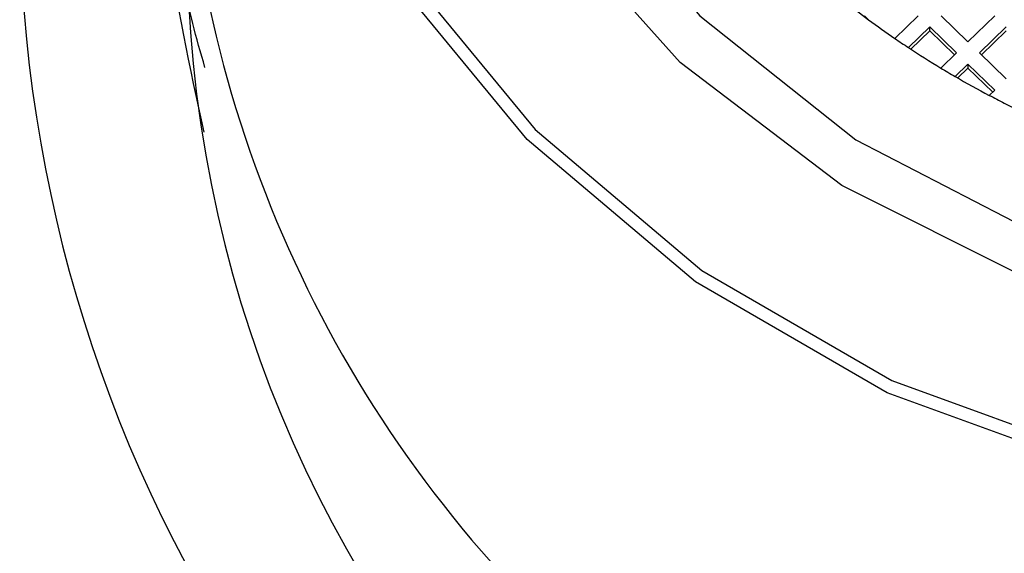
# Model space of a CAD drawing. Units: millimetres. Extents: x 3 to 1996, y 5 to 1995.
# Drawn here: x 988 to 997, y 1240 to 1245 of the extents above; entities that cross this region are included whole.
import ezdxf

# ---------------------------------------------------------------- set-up
doc = ezdxf.new("R2010")
doc.units = ezdxf.units.MM

msp = doc.modelspace()

# ---------------------------------------------------------------- linework, layer by layer
at = {"color": 7, "linetype": 'Continuous', "lineweight": 25}
for p, q in [((995.5055, 1244.667), (995.542, 1244.6315)), ((996.0005, 1244.667), (995.785, 1244.4581)), ((996.4601, 1244.4271), (996.2126, 1244.667)), ((996.4601, 1244.4271), (996.7076, 1244.667)), ((996.1065, 1244.5642), (995.9101, 1244.3738)), ((996.354, 1244.3243), (996.1065, 1244.5642)), ((996.1065, 1244.5272), (996.1065, 1244.5642)), ((996.5661, 1244.3243), (996.8136, 1244.5642)), ((996.1065, 1244.5272), (995.9328, 1244.3588)), ((996.335, 1244.3058), (996.1065, 1244.5272)), ((996.5852, 1244.3058), (996.8136, 1244.5272)), ((996.2097, 1244.1844), (996.354, 1244.3243)), ((996.8136, 1244.0844), (996.5661, 1244.3243)), ((996.3414, 1244.1065), (996.4601, 1244.2215)), ((996.3653, 1244.0927), (996.4601, 1244.1845)), ((996.7076, 1243.9816), (996.4601, 1244.2215)), ((996.4601, 1244.2215), (996.4601, 1244.1845)), ((996.6885, 1243.9632), (996.4601, 1244.1845)), ((996.7076, 1243.9816), (996.6568, 1243.9325))]:
    msp.add_line(p, q, dxfattribs=at)
at = {"color": 7, "linetype": 'Continuous', "lineweight": 25, "flags": 128}
for points in [[(997.6433, 1240.4828), (995.7131, 1241.1849), (993.9432, 1242.2097), (992.3906, 1243.5244), (991.1051, 1245.0866), (990.1282, 1246.8462), (989.491, 1248.7466), (989.2143, 1250.7267), (989.3068, 1252.7228), (989.7656, 1254.6709), (990.5759, 1256.5083), (991.7117, 1258.1759), (993.1364, 1259.6201), (994.8044, 1260.7946), (996.6619, 1261.6616), (998.6493, 1262.1932)], [(998.6672, 1262.1225), (996.697, 1261.5955), (994.8557, 1260.7361), (993.2022, 1259.5718), (991.7898, 1258.1401), (990.6639, 1256.487), (989.8607, 1254.6656), (989.4059, 1252.7345), (989.3142, 1250.7557), (989.5885, 1248.7928), (990.2201, 1246.9089), (991.1886, 1245.1647), (992.4629, 1243.616), (994.002, 1242.3128), (995.7564, 1241.2968), (997.6699, 1240.6008)], [(996.9861, 1242.2538), (995.2963, 1243.0981), (993.8019, 1244.2371), (992.557, 1245.6295), (991.6064, 1247.2252), (990.9846, 1248.9664), (990.714, 1250.7902), (990.8045, 1252.6306), (991.2527, 1254.4212), (992.0425, 1256.0973), (993.1452, 1257.5981), (994.5211, 1258.8696), (996.1205, 1259.8658), (997.8854, 1260.5506)], [(997.0672, 1259.6838), (995.4248, 1258.833), (993.9852, 1257.6879), (992.8038, 1256.2927), (991.9259, 1254.7009), (991.3853, 1252.9737), (991.2027, 1251.1774), (991.3853, 1249.3812), (991.9259, 1247.654), (992.8038, 1246.0622), (993.9852, 1244.667), (995.4248, 1243.5219), (997.0672, 1242.6711)]]:
    msp.add_lwpolyline(points, dxfattribs=at)
at = {"color": 7, "linetype": 'Continuous', "lineweight": 25}
for centre, radius, start, end in [((1000.7027, 1245.7295), 13, 152.04905, 0), ((1000.5157, 1247.132), 11.3142, 180.84617, 270.94705), ((1000.522, 1251.364), 8.3741, 218.28339, 233.50983), ((1000.7027, 1245.3601), 11.4531, 181.3379, 358.6621), ((1000.5952, 1251.4553), 8.4911, 233.47901, 235.49344), ((1000.6066, 1251.4718), 8.5111, 235.49304, 236.50873), ((1000.6186, 1251.4901), 8.533, 236.50931, 238.88921), ((1000.6298, 1251.5085), 8.5546, 238.88863, 239.91378), ((1000.6403, 1251.5268), 8.5756, 239.91433, 242.32141), ((1000.6499, 1251.5449), 8.5961, 242.32086, 243.35997), ((1000.654, 1251.5531), 8.6053, 243.35988, 243.91006)]:
    msp.add_arc(centre, radius, start, end, dxfattribs=at)
for points, knots in [([(989.2112, 1247.2288), (989.2011, 1247.1938), (988.8645, 1246.0245), (989.1386, 1244.7902), (989.4046, 1243.5928)], [0, 0, 0, 0, 0.029938, 1, 1, 1, 1]), ([(989.4133, 1244.1902), (989.3351, 1244.461), (989.1107, 1245.2378), (989.272, 1246.0395), (989.3772, 1246.5619)], [0, 0, 0, 0, 0.348516, 1, 1, 1, 1])]:
    msp.add_open_spline(points, degree=3, knots=knots, dxfattribs=at)

doc.saveas('drawing.dxf')
